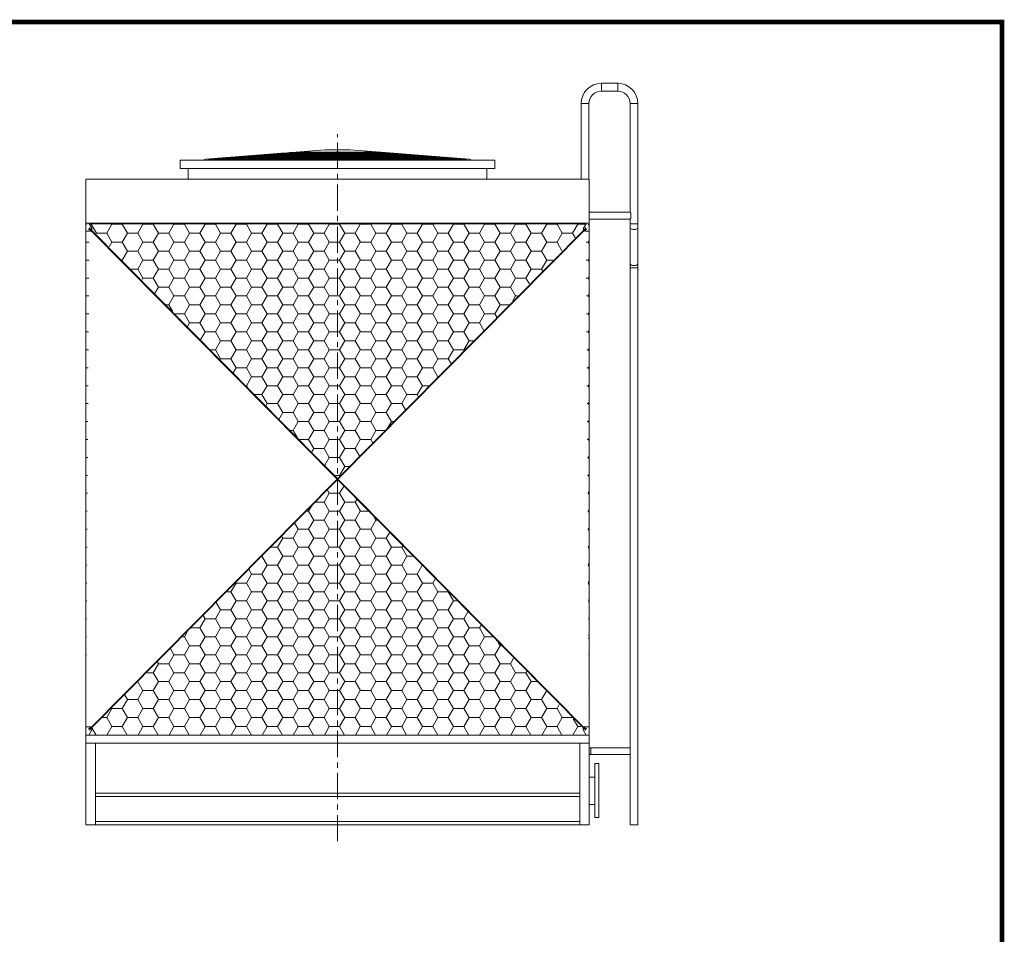
# Model space of a CAD drawing. Units: millimetres. Extents: x 30033 to 79480, y -10977 to 5160.
# Drawn here: x 41517 to 49849, y -2576 to 5160 of the extents above; entities that cross this region are included whole.
import ezdxf

# ---------------------------------------------------------------- set-up
doc = ezdxf.new("R2010")
doc.units = ezdxf.units.MM
doc.header["$LTSCALE"] = 7
doc.linetypes.add('CENTER', pattern=[50.8, 31.75, -6.35, 6.35, -6.35])
doc.layers.add('Layer2', color=220, linetype='CENTER')
doc.layers.add('TITLE', color=7, linetype='Continuous')

msp = doc.modelspace()

# ---------------------------------------------------------------- hatches: boundary and pattern name
at = {"lineweight": 0}
h = msp.add_hatch(dxfattribs=at)
h.set_pattern_fill('HONEY', color=256, scale=27.591, style=0)
h.set_pattern_definition([(0, (-3430.97, 18905.96), (131.40214, 75.86504), [87.60142, -175.20285]), (120, (-3430.97, 18905.96), (-131.40212, 75.86507), [87.60142, -175.20285]), (60, (-3430.97, 18905.96), (2e-05, 151.73011), [-175.20285, 87.60142])])
edge = h.paths.add_edge_path()
edge.add_line((42076.3, 3439.4), (42076.3, -890.9))
edge.add_line((42106.2, 3432.6), (46308.5, 3432.6))
edge.add_line((46336.3, -890.9), (46336.3, 3439.4))
edge.add_line((42076.3, -890.9), (46336.3, -890.9))

# ---------------------------------------------------------------- linework, layer by layer
at = {"linetype": 'Continuous', "lineweight": 0}
for p, q in [((46439.1, 4555.4), (46439.1, 4621.6)), ((46577, 4621.6), (46439.1, 4621.6)), ((46577, 4555.4), (46577, 4621.6)), ((46577, 4555.4), (46439.1, 4555.4)), ((46268, 4450.6), (46268, 3811.9)), ((46334.2, 4450.6), (46268, 4450.6)), ((46334.2, 4450.6), (46334.2, 3811.9)), ((46681.9, 4450.6), (46681.9, 3530.5)), ((46681.9, 4450.6), (46748.1, 4450.6)), ((46748.1, 4450.6), (46748.1, -1649.6)), ((44206.3, 3811.9), (42076.3, 3811.9)), ((46336.3, 3811.9), (44206.3, 3811.9)), ((46681.9, 3530.5), (46336.3, 3530.5)), ((46687.4, 3479.1), (46687.4, 3524)), ((42076.3, 3439.4), (46336.3, 3439.4)), ((42106.2, 3432.6), (46308.5, 3432.6)), ((46681.9, 3472.6), (46336.3, 3472.6)), ((46681.9, 3472.6), (46681.9, -1000.3)), ((46748.1, 3432.6), (46681.9, 3432.6)), ((46748.1, 3060.1), (46681.9, 3060.1)), ((42076.3, -890.9), (42145.3, -890.9)), ((42146.6, -890.9), (43651.5, -890.9)), ((43652.8, -890.9), (44756.5, -890.9)), ((44757.9, -890.9), (46263.9, -890.9)), ((46336.3, -1649.6), (46336.3, -987.5)), ((46682, -1000.3), (46336.3, -1000.3)), ((46336.3, -1000.3), (46336.3, -1055.5)), ((46682, -1055.5), (46336.3, -1055.5)), ((46350.1, -1000.3), (46350.1, -1055.5)), ((46681.9, -1055.5), (46681.9, -1649.6)), ((46682, -1000.3), (46682, -1055.5)), ((46336.3, -1649.6), (42076.3, -1649.6)), ((46748.1, -1649.6), (46681.9, -1649.6))]:
    msp.add_line(p, q, dxfattribs=at)
at = {"color": 1, "linetype": 'CENTER', "lineweight": 0}
msp.add_line((44206.3, -1789.7), (44206.3, 4190.8), dxfattribs=at)
at = {"color": 7, "linetype": 'Continuous', "lineweight": 0}
for p, q in [((43088.8, 3978.9), (43733.6, 4030.7)), ((43389.8, 4003), (43390.1, 4003.1)), ((43390.1, 4003.1), (43680.9, 4003.1)), ((43629, 4003.1), (43416, 3978.9)), ((43428.6, 3980.9), (43623.2, 4003.1)), ((43440.3, 3980.9), (43634.9, 4003.1)), ((43458.6, 4008.6), (43458.9, 4008.6)), ((43458.9, 4008.6), (43677.6, 4008.6)), ((43527.3, 4014.1), (43527.7, 4014.1)), ((43527.6, 4014.1), (43720.4, 4014.1)), ((43596.2, 4019.6), (43610.2, 4019.6)), ((43596.4, 4019.6), (43769.2, 4019.6)), ((43623.2, 4003.1), (43914.8, 4036.2)), ((43962.3, 4040.9), (43629, 4003.1)), ((43634.9, 4003.1), (43915, 4034.9)), ((43665, 4025.2), (43817.8, 4025.2)), ((43676.4, 4026.1), (44101.7, 4060.2)), ((43676.4, 4014.1), (43720.6, 4014.1)), ((43676.4, 4003.1), (44197.9, 4003.1)), ((43683.4, 4008.6), (43683.7, 4008.6)), ((43683.7, 4008.6), (44197.9, 4008.6)), ((43732, 4014.1), (43732.3, 4014.1)), ((43732.3, 4014.1), (44197.9, 4014.1)), ((43733.6, 4030.7), (43733.9, 4030.7)), ((43733.9, 4030.7), (43866.4, 4030.7)), ((43780.7, 4019.6), (43780.9, 4019.6)), ((43780.9, 4019.6), (44197.9, 4019.6)), ((43802.3, 4036.2), (43802.7, 4036.2)), ((43802.7, 4036.2), (43915.1, 4036.2)), ((43829.3, 4025.1), (43829.5, 4025.2)), ((43829.5, 4025.2), (44197.9, 4025.2)), ((43861.3, 4040.9), (43872.1, 4038.8)), ((43871.7, 4038.8), (43937.6, 4038.8)), ((43877.9, 4030.7), (43878.1, 4030.7)), ((43878.1, 4030.7), (44197.9, 4030.7)), ((43914.8, 4036.2), (43956.5, 4040.9)), ((43915, 4034.9), (43968.2, 4040.9)), ((43926.5, 4036.2), (43926.8, 4036.2)), ((43926.8, 4036.2), (44197.9, 4036.2)), ((43956.5, 4040.9), (43968.2, 4040.9)), ((43968.2, 4040.9), (43975.9, 4038.8)), ((43975.6, 4038.8), (44197.9, 4038.8)), ((44197.9, 3970.6), (44197.9, 4040.9)), ((44197.9, 4040.9), (44214.5, 4040.9)), ((44206.2, 3970.6), (44206.2, 4040.9)), ((44206.2, 4038.8), (44436.8, 4038.8)), ((44206.2, 4036.2), (44485.6, 4036.2)), ((44206.2, 4030.7), (44534.3, 4030.7)), ((44206.2, 4025.2), (44582.9, 4025.2)), ((44206.2, 4019.6), (44631.5, 4019.6)), ((44206.2, 4014.1), (44680.1, 4014.1)), ((44206.2, 4008.6), (44728.7, 4008.6)), ((44206.2, 4003.1), (44777.4, 4003.1)), ((44214.5, 4040.9), (44214.5, 4038.8)), ((44610, 4036.2), (44310.9, 4060.2)), ((44444.2, 4040.9), (44436.5, 4038.8)), ((44444.2, 4040.9), (44455.9, 4040.9)), ((44485.9, 4036.2), (44444.2, 4040.9)), ((44996.3, 3978.9), (44450.1, 4040.9)), ((44497.6, 4036.2), (44455.9, 4040.9)), ((44474.8, 4038.8), (44540.6, 4038.8)), ((44485.6, 4036.2), (44485.9, 4036.2)), ((44990.5, 3978.9), (44485.9, 4036.2)), ((44497.3, 4036.2), (44609.6, 4036.2)), ((45002.2, 3978.9), (44497.6, 4036.2)), ((44534.2, 4030.7), (44534.5, 4030.7)), ((44551.1, 4040.9), (44540.2, 4038.8)), ((44546, 4030.7), (44678.4, 4030.7)), ((44582.9, 4025.2), (44583.1, 4025.1)), ((44594.6, 4025.2), (44747.2, 4025.2)), ((44609.6, 4036.2), (44610, 4036.2)), ((45323.6, 3978.9), (44610, 4036.2)), ((44631.5, 4019.6), (44631.7, 4019.6)), ((44643.2, 4019.6), (44815.9, 4019.6)), ((44678.4, 4030.7), (44678.7, 4030.7)), ((44680.1, 4014.1), (44680.4, 4014.1)), ((44691.8, 4014.1), (44884.7, 4014.1)), ((44728.7, 4008.6), (44729, 4008.6)), ((44740.4, 4008.6), (44953.5, 4008.6)), ((44747.2, 4025.2), (44747.5, 4025.1)), ((44777.4, 4003.1), (44777.6, 4003)), ((44789.1, 4003.1), (45022.2, 4003.1)), ((44815.9, 4019.6), (44816.3, 4019.6)), ((44884.7, 4014.1), (44885, 4014.1)), ((44953.5, 4008.6), (44953.8, 4008.6)), ((45022.2, 4003.1), (45022.6, 4003)), ((42874.9, 3901.6), (42874.9, 3970.6)), ((42874.9, 3970.6), (43714.4, 3970.6)), ((43070.4, 3970.6), (43088.8, 3978.9)), ((43114.8, 3980.9), (43115.1, 3981)), ((43115.1, 3981), (43428.8, 3981)), ((43115.1, 3972.7), (43400.5, 3972.7)), ((43183.5, 3986.5), (43183.9, 3986.5)), ((43183.9, 3986.5), (43477.5, 3986.5)), ((43252.3, 3992), (43252.6, 3992)), ((43252.6, 3992), (43526.1, 3992)), ((43321, 3997.5), (43321.4, 3997.5)), ((43321.4, 3997.5), (43574.7, 3997.5)), ((43397.2, 3970.6), (43410.2, 3978.9)), ((43416, 3978.9), (43403, 3970.6)), ((43408.9, 3970.6), (43421.9, 3978.9)), ((43410.2, 3978.9), (43428.6, 3980.9)), ((43410.2, 3978.9), (43421.9, 3978.9)), ((43421.9, 3978.9), (43440.3, 3980.9)), ((43440.3, 3980.9), (43440.6, 3981)), ((43440.4, 3981), (44197.9, 3981)), ((43440.6, 3981), (43610.2, 3981)), ((43440.6, 3972.7), (43732.9, 3972.7)), ((43488.9, 3986.5), (43489.2, 3986.5)), ((43489.2, 3986.5), (43610.2, 3986.5)), ((43535.1, 3986.5), (44197.9, 3986.5)), ((43537.6, 3992), (43537.8, 3992)), ((43537.8, 3992), (43610.2, 3992)), ((43583.7, 3992), (44197.9, 3992)), ((43586.2, 3997.5), (43586.4, 3997.5)), ((43586.3, 3997.5), (44197.9, 3997.5)), ((43586.4, 3997.5), (43610.2, 3997.5)), ((43676.4, 3972.7), (44197.9, 3972.7)), ((43676.4, 3970.6), (45537.5, 3970.6)), ((43732.9, 3972.7), (43714.4, 3970.6)), ((44002.1, 3970.6), (43991.5, 3972.7)), ((44056, 3970.6), (44048.6, 3972.7)), ((44061.9, 3970.6), (44054.4, 3972.7)), ((44067.7, 3970.6), (44060.3, 3972.7)), ((44141.8, 3972.7), (44141.8, 3970.6)), ((44189.6, 3972.7), (44189.6, 3970.6)), ((44206.2, 3978.9), (44197.9, 3978.9)), ((44206.2, 3997.5), (44826, 3997.5)), ((44206.2, 3992), (44874.6, 3992)), ((44206.2, 3986.5), (44923.2, 3986.5)), ((44206.2, 3981), (44971.8, 3981)), ((44206.2, 3972.7), (44971.8, 3972.7)), ((44270.6, 3972.7), (44270.6, 3970.6)), ((44344.7, 3970.6), (44352.1, 3972.7)), ((44350.5, 3970.6), (44358, 3972.7)), ((44356.4, 3970.6), (44363.8, 3972.7)), ((44410.3, 3970.6), (44420.8, 3972.7)), ((44679.5, 3972.7), (44698, 3970.6)), ((44826, 3997.5), (44826.2, 3997.5)), ((44837.7, 3997.5), (45091, 3997.5)), ((44874.6, 3992), (44874.8, 3992)), ((44886.3, 3992), (45159.7, 3992)), ((44923.2, 3986.5), (44923.5, 3986.5)), ((44934.9, 3986.5), (45228.5, 3986.5)), ((44971.8, 3981), (44972.1, 3980.9)), ((44983.5, 3981), (45297.3, 3981)), ((44990.5, 3978.9), (45002.2, 3978.9)), ((45003.5, 3970.6), (44990.5, 3978.9)), ((45009.3, 3970.6), (44996.3, 3978.9)), ((45015.2, 3970.6), (45002.2, 3978.9)), ((45011.9, 3972.7), (45297.3, 3972.7)), ((45091, 3997.5), (45091.3, 3997.5)), ((45159.7, 3992), (45160.1, 3992)), ((45228.5, 3986.5), (45228.8, 3986.5)), ((45297.2, 3981), (45297.6, 3980.9)), ((45342, 3970.6), (45323.6, 3978.9)), ((45537.5, 3901.6), (45537.5, 3970.6)), ((43610.2, 3901.6), (42874.9, 3901.6)), ((42943.9, 3811.9), (42943.9, 3901.6)), ((45468.5, 3811.9), (45468.5, 3900.8)), ((45468.5, 3432.6), (45468.5, 3439.4)), ((46255.6, -1382.8), (42159.1, -1382.8)), ((46255.6, -1410.4), (42159.1, -1410.4)), ((46255.6, -1622), (42159.1, -1622))]:
    msp.add_line(p, q, dxfattribs=at)
at = {"lineweight": 0}
for p, q in [((44310.9, 4060.2), (44101.7, 4060.2)), ((42076.3, 3811.9), (42076.3, 3439.4)), ((46336.3, 3439.4), (46336.3, 3811.9)), ((42076.3, 3439.4), (42076.3, -890.9)), ((42076.3, 3370.8), (42076.3, 3439.4)), ((42076.3, 3439.4), (42102, 3439.4)), ((42102, 3439.4), (42127.8, 3396.5)), ((46312.6, 3439.4), (46286.8, 3396.5)), ((46334.2, 3439.4), (46310.5, 3439.4)), ((46336.3, 3439.4), (46312.6, 3439.4)), ((46336.3, -890.9), (46336.3, 3439.4)), ((46336.3, 3370.8), (46336.3, 3439.4)), ((42076.3, 3370.8), (42114.9, 3370.8)), ((46299, 3389.2), (42112.6, -834.6)), ((42112.6, 3383.2), (46296.8, -839.1)), ((42115.8, 3387.7), (46300, -834.6)), ((46300.9, 3383.8), (42115.8, -839.1)), ((42127.8, 3383.6), (42127.8, 3396.5)), ((46286.8, 3383.6), (46286.8, 3396.5)), ((46336.3, 3370.8), (46299.7, 3370.8)), ((42076.3, -822.2), (42114.9, -822.2)), ((42076.3, -822.2), (42076.3, -889.6)), ((46336.3, -822.2), (46297.6, -822.2)), ((46336.3, -822.2), (46336.3, -890.9)), ((42076.3, -890.9), (46336.3, -890.9)), ((42076.3, -890.9), (42102, -890.9)), ((42076.3, -891), (42076.3, -959.9)), ((42102, -890.9), (42127.8, -847.9)), ((42127.8, -835.1), (42127.8, -847.9)), ((46284.8, -835.1), (46284.8, -847.9)), ((46310.5, -890.9), (46284.8, -847.9)), ((46336.3, -890.9), (46310.5, -890.9)), ((46336.3, -987.5), (46336.3, -890.9)), ((42076.3, -959.9), (46336.3, -959.9)), ((46336.3, -959.9), (42076.3, -959.9)), ((42076.3, -959.9), (42076.3, -1649.6)), ((42159.1, -959.9), (42159.1, -1649.6)), ((46255.6, -959.9), (46255.6, -1649.6))]:
    msp.add_line(p, q, dxfattribs=at)
at = {"color": 9, "linetype": 'Continuous', "lineweight": 0}
for p, q in [((44184.1, 3972.7), (44184.1, 3970.6)), ((44211.7, 3972.7), (44211.7, 3970.6))]:
    msp.add_line(p, q, dxfattribs=at)
at = {"lineweight": 0}
for points in [[(43610.2, 3900.8), (42874.9, 3900.8), (42874.9, 3970.6), (43714.4, 3970.6)], [(43676.4, 3970.6), (45537.5, 3970.6), (45537.5, 3900.8), (42943.9, 3900.8)]]:
    msp.add_lwpolyline(points, dxfattribs=at)
for points in [[(46384.3, -1132.1), (46417, -1132.1), (46417, -1587.6), (46384.3, -1587.6)], [(46336.3, -1248), (46384.3, -1248), (46384.3, -1479.7), (46336.3, -1479.7)]]:
    msp.add_lwpolyline(points, close=True, dxfattribs=at)
for centre in [(42110.6, 3387.9), (46304, 3387.9), (42110.6, -839.4), (46301.9, -839.4)]:
    msp.add_circle(centre, 5.15, dxfattribs=at)
at = {"linetype": 'Continuous', "lineweight": 0}
for centre, radius, start, end in [((46439.1, 4450.6), 171.1, 90, 180), ((46577, 4450.6), 171.1, 0, 90), ((46439.1, 4450.6), 104.8, 90, 180), ((46577, 4450.6), 104.8, 0, 90)]:
    msp.add_arc(centre, radius, start, end, dxfattribs=at)
at = {"color": 7, "linetype": 'Continuous', "lineweight": 0}
for centre, radius, start, end in [((43390.1, 3998.9), 4.14, 90, 200.09895), ((43390.1, 3998.9), 4.14, 94.59425, 200.03701), ((43458.9, 4004.4), 4.14, 94.59425, 200.03701), ((43458.9, 4004.4), 4.14, 90, 200.09895), ((43527.6, 4010), 4.14, 94.59425, 200.03701), ((43527.6, 4010), 4.14, 90, 200.09895), ((43596.4, 4015.5), 4.14, 94.59425, 200.03701), ((43596.4, 4015.5), 4.14, 90, 200.09895), ((43733.9, 4026.5), 4.14, 94.59425, 200.03701), ((43733.9, 4026.5), 4.14, 90, 200.09895), ((43802.7, 4032.1), 4.14, 94.59425, 200.03701), ((43802.7, 4032.1), 4.14, 90, 200.09895), ((43871.7, 4034.6), 4.14, 90.30814, 157.52787), ((43871.7, 4034.6), 4.14, 90, 157.32155), ((43115.1, 3976.8), 4.14, 90, 270), ((43115.1, 3976.8), 4.14, 94.59425, 270), ((43183.9, 3982.3), 4.14, 90, 200.09895), ((43183.9, 3982.3), 4.14, 94.59425, 200.03701), ((43252.6, 3987.9), 4.14, 90, 200.09895), ((43252.6, 3987.9), 4.14, 94.59425, 200.03701), ((43321.4, 3993.4), 4.14, 90, 200.09895), ((43321.4, 3993.4), 4.14, 94.59425, 200.03701), ((43552.3, 3973.6), 8.1, 338.02947, 341.24696), ((44144.1, 3978.9), 8.28, 253.24861, 270), ((44152.4, 3978.9), 8.28, 229.88584, 310.11416), ((44157.9, 3978.9), 8.28, 270, 310.11416), ((44260, 3978.9), 8.28, 229.88584, 310.11416), ((44860.1, 3973.6), 8.1, 198.75304, 201.97053)]:
    msp.add_arc(centre, radius, start, end, dxfattribs=at)
at = {"lineweight": 0}
for centre, start, end in [((42114.9, 3383.6), 270, 0), ((46299.7, 3383.6), 180, 270), ((42114.9, -835.1), 0, 90), ((46297.6, -835.1), 90, 180)]:
    msp.add_arc(centre, 12.9, start, end, dxfattribs=at)
at = {"color": 7, "linetype": 'Continuous', "lineweight": 0}
for points in [[(43680.7, 4004.4), (43680.7, 4006.1), (43681.8, 4008.4), (43683.4, 4008.6)], [(43729.3, 4010), (43729.3, 4011.6), (43730.4, 4013.9), (43732, 4014.1)], [(43778, 4015.5), (43778, 4017.1), (43779, 4019.4), (43780.7, 4019.6)], [(43826.6, 4021), (43826.6, 4022.7), (43827.6, 4025), (43829.3, 4025.1)], [(43875.2, 4026.5), (43875.2, 4028.2), (43876.3, 4030.5), (43877.9, 4030.7)], [(43923.8, 4032.1), (43923.8, 4033.7), (43924.9, 4036), (43926.5, 4036.2)], [(44436.8, 4038.8), (44438.1, 4038.8), (44439.2, 4037.4), (44439.5, 4036.2)], [(44485.9, 4036.2), (44487.5, 4036), (44488.6, 4033.7), (44488.6, 4032.1)], [(44534.5, 4030.7), (44536.1, 4030.5), (44537.2, 4028.2), (44537.2, 4026.5)], [(44540.6, 4038.8), (44542.2, 4038.8), (44543.9, 4037.6), (44544.5, 4036.2)], [(44583.1, 4025.1), (44584.7, 4025), (44585.8, 4022.7), (44585.8, 4021)], [(44611.4, 4035.8), (44612.8, 4035.2), (44613.8, 4033.5), (44613.8, 4032.1)], [(44631.7, 4019.6), (44633.4, 4019.4), (44634.4, 4017.1), (44634.4, 4015.5)], [(44680.2, 4030.3), (44681.5, 4029.6), (44682.6, 4028), (44682.6, 4026.5)], [(44680.4, 4014.1), (44682, 4013.9), (44683, 4011.6), (44683, 4010)], [(44729, 4008.6), (44730.6, 4008.4), (44731.7, 4006.1), (44731.7, 4004.4)], [(44749, 4024.7), (44750.3, 4024.1), (44751.3, 4022.5), (44751.3, 4021)], [(44777.6, 4003), (44779.2, 4002.9), (44780.3, 4000.6), (44780.3, 3998.9)], [(44817.7, 4019.2), (44819.1, 4018.6), (44820.1, 4017), (44820.1, 4015.5)], [(44886.5, 4013.7), (44887.8, 4013.1), (44888.8, 4011.4), (44888.8, 4010)], [(44955.3, 4008.2), (44956.6, 4007.5), (44957.6, 4005.9), (44957.6, 4004.4)], [(45024, 4002.6), (45025.3, 4002), (45026.4, 4000.4), (45026.4, 3998.9)], [(43437.6, 3976.8), (43437.6, 3978.5), (43438.7, 3980.8), (43440.3, 3980.9)], [(43440.6, 3972.7), (43438.9, 3972.7), (43437.6, 3975.1), (43437.6, 3976.8)], [(43486.2, 3982.3), (43486.2, 3984), (43487.3, 3986.3), (43488.9, 3986.5)], [(43534.9, 3987.9), (43534.9, 3989.5), (43535.9, 3991.8), (43537.6, 3992)], [(43583.5, 3993.4), (43583.5, 3995), (43584.5, 3997.3), (43586.2, 3997.5)], [(44826.2, 3997.5), (44827.8, 3997.3), (44828.9, 3995), (44828.9, 3993.4)], [(44874.8, 3992), (44876.5, 3991.8), (44877.5, 3989.5), (44877.5, 3987.9)], [(44923.5, 3986.5), (44925.1, 3986.3), (44926.1, 3984), (44926.1, 3982.3)], [(44974.8, 3976.8), (44974.8, 3975.1), (44973.5, 3972.6), (44971.8, 3972.7)], [(44972.1, 3980.9), (44973.7, 3980.8), (44974.8, 3978.5), (44974.8, 3976.8)], [(45092.8, 3997.1), (45094.1, 3996.5), (45095.1, 3994.9), (45095.1, 3993.4)], [(45161.5, 3991.6), (45162.9, 3991), (45163.9, 3989.3), (45163.9, 3987.9)], [(45230.3, 3986.1), (45231.6, 3985.4), (45232.6, 3983.8), (45232.6, 3982.3)], [(45301.4, 3976.8), (45301.4, 3974.9), (45299.2, 3972.6), (45297.3, 3972.7)], [(45299.1, 3980.5), (45300.4, 3979.9), (45301.4, 3978.3), (45301.4, 3976.8)]]:
    msp.add_open_spline(points, degree=3, dxfattribs=at)
for points, knots in [([(43680.9, 4003.1), (43680.9, 4003.3), (43680.8, 4003.7), (43680.7, 4004.2), (43680.7, 4004.4)], [0, 0, 0, 0, 0.502404, 1, 1, 1, 1]), ([(43729.6, 4008.6), (43729.5, 4008.8), (43729.4, 4009.3), (43729.3, 4009.7), (43729.3, 4010)], [0, 0, 0, 0, 0.502403, 1, 1, 1, 1]), ([(43778.2, 4014.1), (43778.1, 4014.3), (43778, 4014.8), (43778, 4015.3), (43778, 4015.5)], [0, 0, 0, 0, 0.502403, 1, 1, 1, 1]), ([(43826.8, 4019.6), (43826.7, 4019.9), (43826.6, 4020.3), (43826.6, 4020.8), (43826.6, 4021)], [0, 0, 0, 0, 0.502402, 1, 1, 1, 1]), ([(43875.4, 4025.2), (43875.4, 4025.4), (43875.3, 4025.8), (43875.2, 4026.3), (43875.2, 4026.5)], [0, 0, 0, 0, 0.502401, 1, 1, 1, 1]), ([(43924.1, 4030.7), (43924, 4030.9), (43923.9, 4031.4), (43923.8, 4031.8), (43923.8, 4032.1)], [0, 0, 0, 0, 0.502399, 1, 1, 1, 1]), ([(43972.9, 4036.2), (43972.9, 4036.5), (43973.2, 4037), (43973.5, 4037.5), (43973.6, 4037.7)], [0, 0, 0, 0, 0.516054, 1, 1, 1, 1]), ([(43973.6, 4037.7), (43973.9, 4038.1), (43974.5, 4038.6), (43975.2, 4038.8), (43975.6, 4038.8)], [0, 0, 0, 0, 0.527177, 1, 1, 1, 1]), ([(44488.6, 4032.1), (44488.6, 4031.8), (44488.5, 4031.4), (44488.4, 4030.9), (44488.4, 4030.7)], [0, 0, 0, 0, 0.499853, 1, 1, 1, 1]), ([(44537.2, 4026.5), (44537.2, 4026.3), (44537.1, 4025.8), (44537.1, 4025.4), (44537, 4025.1)], [0, 0, 0, 0, 0.499852, 1, 1, 1, 1]), ([(44585.8, 4021), (44585.8, 4020.8), (44585.8, 4020.3), (44585.7, 4019.8), (44585.6, 4019.6)], [0, 0, 0, 0, 0.499852, 1, 1, 1, 1]), ([(44610, 4036.2), (44610.2, 4036.2), (44610.7, 4036.1), (44611.2, 4035.9), (44611.4, 4035.8)], [0, 0, 0, 0, 0.496535, 1, 1, 1, 1]), ([(44613.8, 4032.1), (44613.8, 4031.8), (44613.7, 4031.4), (44613.6, 4030.9), (44613.5, 4030.7)], [0, 0, 0, 0, 0.495781, 1, 1, 1, 1]), ([(44634.4, 4015.5), (44634.4, 4015.3), (44634.4, 4014.8), (44634.3, 4014.3), (44634.2, 4014.1)], [0, 0, 0, 0, 0.499852, 1, 1, 1, 1]), ([(44678.7, 4030.7), (44679, 4030.7), (44679.5, 4030.6), (44680, 4030.4), (44680.2, 4030.3)], [0, 0, 0, 0, 0.496536, 1, 1, 1, 1]), ([(44682.6, 4026.5), (44682.6, 4026.3), (44682.5, 4025.8), (44682.4, 4025.4), (44682.3, 4025.1)], [0, 0, 0, 0, 0.495781, 1, 1, 1, 1]), ([(44683, 4010), (44683, 4009.7), (44683, 4009.3), (44682.9, 4008.8), (44682.9, 4008.6)], [0, 0, 0, 0, 0.499852, 1, 1, 1, 1]), ([(44731.7, 4004.4), (44731.7, 4004.2), (44731.6, 4003.7), (44731.5, 4003.3), (44731.5, 4003)], [0, 0, 0, 0, 0.499851, 1, 1, 1, 1]), ([(44747.5, 4025.1), (44747.8, 4025.1), (44748.3, 4025), (44748.7, 4024.9), (44749, 4024.7)], [0, 0, 0, 0, 0.496537, 1, 1, 1, 1]), ([(44751.3, 4021), (44751.3, 4020.8), (44751.3, 4020.3), (44751.1, 4019.8), (44751.1, 4019.6)], [0, 0, 0, 0, 0.495781, 1, 1, 1, 1]), ([(44816.3, 4019.6), (44816.5, 4019.6), (44817, 4019.5), (44817.5, 4019.3), (44817.7, 4019.2)], [0, 0, 0, 0, 0.496538, 1, 1, 1, 1]), ([(44820.1, 4015.5), (44820.1, 4015.3), (44820, 4014.8), (44819.9, 4014.3), (44819.8, 4014.1)], [0, 0, 0, 0, 0.495781, 1, 1, 1, 1]), ([(44885, 4014.1), (44885.3, 4014.1), (44885.8, 4014), (44886.3, 4013.8), (44886.5, 4013.7)], [0, 0, 0, 0, 0.496538, 1, 1, 1, 1]), ([(44888.8, 4010), (44888.8, 4009.7), (44888.8, 4009.3), (44888.7, 4008.8), (44888.6, 4008.6)], [0, 0, 0, 0, 0.495781, 1, 1, 1, 1]), ([(44953.8, 4008.6), (44954, 4008.6), (44954.6, 4008.5), (44955, 4008.3), (44955.3, 4008.2)], [0, 0, 0, 0, 0.496539, 1, 1, 1, 1]), ([(44957.6, 4004.4), (44957.6, 4004.2), (44957.6, 4003.7), (44957.4, 4003.3), (44957.3, 4003)], [0, 0, 0, 0, 0.495781, 1, 1, 1, 1]), ([(45022.6, 4003), (45022.8, 4003), (45023.3, 4002.9), (45023.8, 4002.8), (45024, 4002.6)], [0, 0, 0, 0, 0.496539, 1, 1, 1, 1]), ([(43486.5, 3981), (43486.4, 3981.2), (43486.3, 3981.6), (43486.2, 3982.1), (43486.2, 3982.3)], [0, 0, 0, 0, 0.502405, 1, 1, 1, 1]), ([(43535.1, 3986.5), (43535, 3986.7), (43534.9, 3987.2), (43534.9, 3987.6), (43534.9, 3987.9)], [0, 0, 0, 0, 0.502404, 1, 1, 1, 1]), ([(43556.6, 3972.6), (43556.7, 3972.3), (43556.8, 3971.6), (43557.1, 3970.9), (43557.2, 3970.5)], [0, 0, 0, 0, 0.50715, 1, 1, 1, 1]), ([(43560, 3971), (43560.1, 3971.2), (43560.2, 3971.8), (43560.3, 3972.4), (43560.4, 3972.6)], [0, 0, 0, 0, 0.495097, 1, 1, 1, 1]), ([(43565.7, 3970.5), (43565.8, 3970.9), (43566, 3971.6), (43566.2, 3972.3), (43566.2, 3972.6)], [0, 0, 0, 0, 0.49285, 1, 1, 1, 1]), ([(43583.7, 3992), (43583.6, 3992.2), (43583.5, 3992.7), (43583.5, 3993.2), (43583.5, 3993.4)], [0, 0, 0, 0, 0.502404, 1, 1, 1, 1]), ([(44780.3, 3998.9), (44780.3, 3998.7), (44780.3, 3998.2), (44780.2, 3997.7), (44780.1, 3997.5)], [0, 0, 0, 0, 0.499851, 1, 1, 1, 1]), ([(44828.9, 3993.4), (44828.9, 3993.2), (44828.9, 3992.7), (44828.8, 3992.2), (44828.7, 3992)], [0, 0, 0, 0, 0.499851, 1, 1, 1, 1]), ([(44846.7, 3970.5), (44846.6, 3970.9), (44846.4, 3971.6), (44846.2, 3972.3), (44846.2, 3972.6)], [0, 0, 0, 0, 0.49285, 1, 1, 1, 1]), ([(44852.4, 3971), (44852.3, 3971.2), (44852.2, 3971.8), (44852.1, 3972.4), (44852, 3972.6)], [0, 0, 0, 0, 0.495097, 1, 1, 1, 1]), ([(44855.7, 3972.6), (44855.7, 3972.3), (44855.6, 3971.6), (44855.3, 3970.9), (44855.2, 3970.5)], [0, 0, 0, 0, 0.50715, 1, 1, 1, 1]), ([(44877.5, 3987.9), (44877.5, 3987.6), (44877.5, 3987.2), (44877.4, 3986.7), (44877.3, 3986.5)], [0, 0, 0, 0, 0.499851, 1, 1, 1, 1]), ([(44926.1, 3982.3), (44926.1, 3982.1), (44926.1, 3981.6), (44926, 3981.2), (44926, 3980.9)], [0, 0, 0, 0, 0.499851, 1, 1, 1, 1]), ([(45026.4, 3998.9), (45026.4, 3998.7), (45026.3, 3998.2), (45026.2, 3997.7), (45026.1, 3997.5)], [0, 0, 0, 0, 0.495781, 1, 1, 1, 1]), ([(45091.3, 3997.5), (45091.6, 3997.5), (45092.1, 3997.4), (45092.6, 3997.2), (45092.8, 3997.1)], [0, 0, 0, 0, 0.496539, 1, 1, 1, 1]), ([(45095.1, 3993.4), (45095.1, 3993.2), (45095.1, 3992.7), (45094.9, 3992.2), (45094.9, 3992)], [0, 0, 0, 0, 0.495781, 1, 1, 1, 1]), ([(45160.1, 3992), (45160.3, 3992), (45160.8, 3991.9), (45161.3, 3991.7), (45161.5, 3991.6)], [0, 0, 0, 0, 0.49654, 1, 1, 1, 1]), ([(45163.9, 3987.9), (45163.9, 3987.6), (45163.8, 3987.2), (45163.7, 3986.7), (45163.6, 3986.5)], [0, 0, 0, 0, 0.495781, 1, 1, 1, 1]), ([(45228.8, 3986.5), (45229.1, 3986.5), (45229.6, 3986.4), (45230.1, 3986.2), (45230.3, 3986.1)], [0, 0, 0, 0, 0.49654, 1, 1, 1, 1]), ([(45232.6, 3982.3), (45232.6, 3982.1), (45232.6, 3981.6), (45232.5, 3981.2), (45232.4, 3980.9)], [0, 0, 0, 0, 0.495781, 1, 1, 1, 1]), ([(45297.6, 3980.9), (45297.8, 3980.9), (45298.3, 3980.8), (45298.8, 3980.7), (45299.1, 3980.5)], [0, 0, 0, 0, 0.49654, 1, 1, 1, 1])]:
    msp.add_open_spline(points, degree=3, knots=knots, dxfattribs=at)
at = {"linetype": 'Continuous', "lineweight": 0}
for points, knots in [([(46687.4, 3524), (46686.7, 3524.9), (46685.3, 3526.5), (46683.8, 3528.3), (46682.8, 3529.4), (46682.3, 3530), (46682.1, 3530.3), (46681.8, 3530.5), (46681.9, 3530.5)], [0, 0, 0, 0, 0.40481, 0.722677, 0.841121, 0.928408, 0.981948, 1, 1, 1, 1]), ([(46681.9, 3472.6), (46681.3, 3472), (46685.6, 3476.8), (46686.1, 3477.5), (46687.4, 3479.1)], [0, 0, 0, 0, 0.277327, 1, 1, 1, 1]), ([(46715, 3385.8), (46710.7, 3385.8), (46702.6, 3386.5), (46691.2, 3389.1), (46681.9, 3394.7), (46681.9, 3399.2)], [0, 0, 0, 0, 0.340177, 0.637885, 1, 1, 1, 1]), ([(46748.1, 3399.2), (46748.1, 3394.7), (46738.7, 3389.1), (46727.3, 3386.5), (46719.2, 3385.8), (46715, 3385.8)], [0, 0, 0, 0, 0.362115, 0.659823, 1, 1, 1, 1]), ([(46715, 3080.1), (46710.7, 3080.1), (46702.6, 3080.8), (46691.2, 3083.4), (46681.9, 3088.9), (46681.9, 3093.4)], [0, 0, 0, 0, 0.340177, 0.637885, 1, 1, 1, 1]), ([(46748.1, 3093.4), (46748.1, 3088.9), (46738.7, 3083.4), (46727.3, 3080.8), (46719.2, 3080.1), (46715, 3080.1)], [0, 0, 0, 0, 0.362115, 0.659823, 1, 1, 1, 1])]:
    msp.add_open_spline(points, degree=3, knots=knots, dxfattribs=at)
at = {"layer": 'Layer2', "lineweight": 0}
for p, q in [((42097.7, 3387.9), (42123.5, 3387.9)), ((42110.6, 3375.1), (42110.6, 3400.8)), ((46316.9, 3387.9), (46291.1, 3387.9)), ((46304, 3375.1), (46304, 3400.8)), ((42110.6, -826.5), (42110.6, -852.2)), ((46301.9, -826.5), (46301.9, -852.2)), ((42097.7, -839.4), (42123.5, -839.4)), ((46314.8, -839.4), (46289.1, -839.4))]:
    msp.add_line(p, q, dxfattribs=at)
at = {"layer": 'TITLE', "lineweight": 0, "const_width": 39.1}
msp.add_lwpolyline([(49829.1, -8416.5), (49829.1, 5140.2), (30053, 5140.2), (30053, -8416.5)], close=True, dxfattribs=at)

doc.saveas('drawing.dxf')
